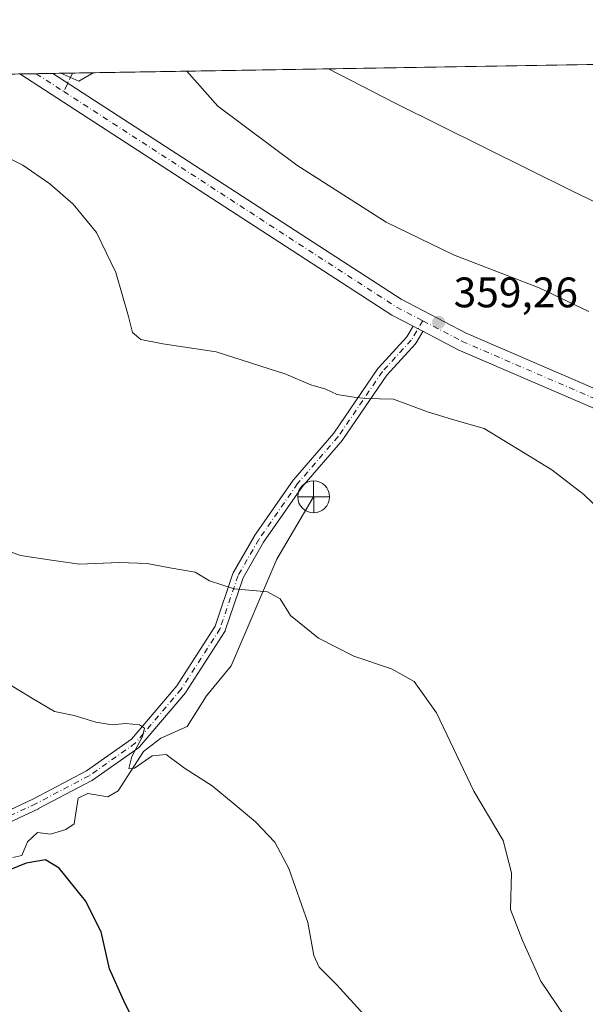
# Model space of a CAD drawing. Units: metres. Extents: x 615222 to 618716, y 4671546 to 4673916.
# Drawn here: x 617895 to 618027, y 4673685 to 4673916 of the extents above; entities that cross this region are included whole.
import ezdxf

# ---------------------------------------------------------------- set-up
doc = ezdxf.new("R2010")
doc.units = ezdxf.units.M
doc.header["$MEASUREMENT"] = 0
doc.linetypes.add('DGN Style 3', pattern=[2.307223458686699, 1.648016756204785, -0.6592067024819142])
doc.linetypes.add('DGN Style 4', pattern=[2.6384748266838614, 1.318413404963828, -0.6592067024819142, 0.001648016756204785, -0.6592067024819142])
for name, color, linetype, lineweight in [('Camino Cxs', 7, 'Continuous', 0), ('Camino eje', 30, 'DGN Style 4', 13), ('Comarca CxS', 21, 'Continuous', 0), ('Comunidad Autónoma CxS', 142, 'Continuous', 0), ('Corriente natural lineal', 142, 'Continuous', 13), ('Cultivos herbáceos CxS', 92, 'Continuous', 0), ('Curva de nivel maestra', 30, 'Continuous', 30), ('Curva de nivel normal', 30, 'Continuous', 0), ('Espacio natural protegido CxS', 121, 'Continuous', 0), ('Municipio CxS', 4, 'Continuous', 0), ('Pastizal CxS', 92, 'Continuous', 0), ('Pista no pavimentada Cxs', 111, 'Continuous', 0), ('Pista no pavimentada eje', 91, 'DGN Style 4', 0), ('Provincia CxS', 1, 'Continuous', 0), ('Punto de cota en terreno', 7, 'Continuous', 0), ('Punto fluvial desagüe desconocido', 7, 'Continuous', 0), ('Rótulo de punto de cota en terreno', 7, 'Continuous', 0), ('Senda', 7, 'DGN Style 3', 0), ('Senda no paivmentada conexión', 7, 'DGN Style 3', 0), ('Suelo desnudo CxS', 253, 'Continuous', 0)]:
    doc.layers.add(name, color=color, linetype=linetype, lineweight=lineweight)
doc.styles.add('Style-Arial', font='txt')

# ---------------------------------------------------------------- blocks, each defined once
blk = doc.blocks.new('*U20')
at = {"layer": 'Cultivos herbáceos CxS', "color": 92, "linetype": 'Continuous', "lineweight": 0}
blk.add_polyline3d([(617718.6967000002, 4673900.459799999, 366.7271999999939), (617904.3837000001, 4673903.544500001, 357.8497000000062), (617908.5853000004, 4673901.725099999, 357.8362000000052), (617911.9710999997, 4673903.670600001, 357.7366000000038), (618033.3581999998, 4673905.687100001, 367.5834999999934)], dxfattribs=at)
blk = doc.blocks.new('5PFDES')
at = {"layer": 'Punto fluvial desagüe desconocido', "color": 142, "linetype": 'Continuous', "lineweight": 13}
for p, q in [((-0.002, 0.374), (0.001, -0.375)), ((-0.375, -0.002), (0.374, 0.001))]:
    blk.add_line(p, q, dxfattribs=at)
blk.add_circle((-0.0002529909610748291, -0.0002529909610748291), 0.3742529911326177, dxfattribs=at)
blk = doc.blocks.new('*U25')
at = {"layer": 'Espacio natural protegido CxS', "color": 121, "linetype": 'Continuous', "lineweight": 0, "flags": 128}
blk.add_lwpolyline([(616494.4159219477, 4673880.121375646), (618661.3700008803, 4673916.119983263), (618693.7916000005, 4671992.662699999)], dxfattribs=at)
blk = doc.blocks.new('5PATER')
at = {"layer": 'Suelo desnudo CxS', "linetype": 'Continuous', "lineweight": 0}
h = blk.add_hatch(color=51, dxfattribs=at)
edge = h.paths.add_edge_path()
edge.add_ellipse((0, 0), major_axis=(-0.1095731443231308, -0.1110710700762829), ratio=0.9994222409660322, start_angle=0, end_angle=360)
blk = doc.blocks.new('*U33')
at = {"layer": 'Camino Cxs', "color": 7, "linetype": 'Continuous', "lineweight": 0}
blk.add_polyline3d([(617877.7631000001, 4673723.8661, 378.155700000003), (617897.9469, 4673733.327099999, 374.176999999996), (617910.3334999997, 4673739.835300001, 372.4728999999934), (617920.9247000003, 4673747.3113, 370.7065000000002), (617931.5566999996, 4673759.819700001, 368.7609999999986), (617940.5253, 4673773.7941, 366.5583999999944), (617944.7074999996, 4673786.1317, 364.9216000000015), (617944.7171, 4673786.1589, 364.9174000000057), (617944.8117000004, 4673786.362299999, 364.8846999999951), (617949.6804999998, 4673794.8299, 363.9208999999973), (617949.7386999996, 4673794.921900001, 363.9127000000008), (617958.8404999999, 4673808.045299999, 363.1189000000013), (617958.9193000002, 4673808.147500001, 363.1049999999959), (617968.4013, 4673819.104699999, 360.7853000000032), (617978.7304999996, 4673834.282299999, 359.8886000000057), (617978.8095000006, 4673834.386499999, 359.8861999999936), (617978.8459000001, 4673834.428099999, 359.8852000000043), (617985.5289000003, 4673841.737700001, 359.5884999999981), (617986.9912999999, 4673844.2029, 359.5010000000038), (617988.1457000002, 4673843.5997, 359.498900000006), (617989.2937000003, 4673842.999700001, 359.4912999999942), (617989.2673000004, 4673842.943299999, 359.491200000004), (617989.2632999998, 4673842.936699999, 359.491200000004), (617987.6967000002, 4673840.2961, 359.6169999999984), (617987.5745000001, 4673840.1237, 359.6276000000071), (617987.5380999995, 4673840.0821, 359.6303000000044), (617980.8277000004, 4673832.742500001, 359.9370000000054), (617970.5085000005, 4673817.579500001, 360.8870000000024), (617970.4232999999, 4673817.467700001, 360.9018000000069), (617960.9373000005, 4673806.506300001, 363.2219000000041), (617951.9064999997, 4673793.485300001, 363.9713000000047), (617947.1290999996, 4673785.1765, 364.9213000000018), (617942.9364999998, 4673772.808499999, 366.4937999999966), (617942.8766999999, 4673772.661900001, 366.5090999999957), (617942.7993000001, 4673772.523700001, 366.5225999999966), (617933.6979, 4673758.3419, 368.6968999999954), (617933.5969000002, 4673758.2053, 368.7171999999992), (617922.7993000001, 4673745.5021, 370.5938000000024), (617922.6442999998, 4673745.348300001, 370.6177000000025), (617922.5585000003, 4673745.282099999, 370.6296000000002), (617911.7632999998, 4673737.6621, 372.5543999999936), (617911.6634999998, 4673737.598300001, 372.5622000000003), (617911.6180999996, 4673737.5733, 372.5653000000021), (617899.1299000002, 4673731.011700001, 374.1886999999988), (617899.0771000005, 4673730.985500001, 374.1935999999987), (617878.7569000004, 4673721.4605, 377.9530999999988)], dxfattribs=at)

msp = doc.modelspace()

# ---------------------------------------------------------------- linework, layer by layer
at = {"layer": 'Camino Cxs', "color": 7, "linetype": 'Continuous', "lineweight": 0, "extrusion": (-0.462954201361341, -0.8860792340217076, 0.02317322759968811), "elevation": -4427487.634452924, "flags": 128}
msp.add_lwpolyline([(-1616621.893254966, 102986.3254111851), (-1616623.188594292, 102986.3330132265), (-1616624.491087899, 102986.3351137906)], dxfattribs=at)
at = {"layer": 'Camino Cxs', "color": 7, "linetype": 'Continuous', "lineweight": 0}
for points in [[(617877.7631000001, 4673723.8661, 378.155700000003), (617897.9469, 4673733.327099999, 374.176999999996), (617910.3334999997, 4673739.835300001, 372.4728999999934), (617920.9247000003, 4673747.3113, 370.7065000000002), (617931.5566999996, 4673759.819700001, 368.7609999999986), (617940.5253, 4673773.7941, 366.5583999999944), (617944.7074999996, 4673786.1317, 364.9216000000015), (617944.7171, 4673786.1589, 364.9174000000057), (617944.8117000004, 4673786.362299999, 364.8846999999951), (617949.6804999998, 4673794.8299, 363.9208999999973), (617949.7386999996, 4673794.921900001, 363.9127000000008), (617958.8404999999, 4673808.045299999, 363.1189000000013), (617958.9193000002, 4673808.147500001, 363.1049999999959), (617968.4013, 4673819.104699999, 360.7853000000032), (617978.7304999996, 4673834.282299999, 359.8886000000057), (617978.8095000006, 4673834.386499999, 359.8861999999936), (617978.8459000001, 4673834.428099999, 359.8852000000043), (617985.5289000003, 4673841.737700001, 359.5884999999981), (617986.9912999999, 4673844.2029, 359.5010000000038)], [(617989.2937000003, 4673842.999700001, 359.4912999999942), (617989.2673000004, 4673842.943299999, 359.491200000004), (617989.2632999998, 4673842.936699999, 359.491200000004), (617987.6967000002, 4673840.2961, 359.6169999999984), (617987.5745000001, 4673840.1237, 359.6276000000071), (617987.5380999995, 4673840.0821, 359.6303000000044), (617980.8277000004, 4673832.742500001, 359.9370000000054), (617970.5085000005, 4673817.579500001, 360.8870000000024), (617970.4232999999, 4673817.467700001, 360.9018000000069), (617960.9373000005, 4673806.506300001, 363.2219000000041), (617951.9064999997, 4673793.485300001, 363.9713000000047), (617947.1290999996, 4673785.1765, 364.9213000000018), (617942.9364999998, 4673772.808499999, 366.4937999999966), (617942.8766999999, 4673772.661900001, 366.5090999999957), (617942.7993000001, 4673772.523700001, 366.5225999999966), (617933.6979, 4673758.3419, 368.6968999999954), (617933.5969000002, 4673758.2053, 368.7171999999992), (617922.7993000001, 4673745.5021, 370.5938000000024), (617922.6442999998, 4673745.348300001, 370.6177000000025), (617922.5585000003, 4673745.282099999, 370.6296000000002), (617911.7632999998, 4673737.6621, 372.5543999999936), (617911.6634999998, 4673737.598300001, 372.5622000000003), (617911.6180999996, 4673737.5733, 372.5653000000021), (617899.1299000002, 4673731.011700001, 374.1886999999988), (617899.0771000005, 4673730.985500001, 374.1935999999987), (617878.7569000004, 4673721.4605, 377.9530999999988)]]:
    msp.add_polyline3d(points, dxfattribs=at)
at = {"layer": 'Camino eje', "color": 30, "linetype": 'DGN Style 4', "lineweight": 13}
msp.add_polyline3d([(617989.2511, 4673845.4641, 359.504700000005), (617986.5787000004, 4673840.9593, 359.6045000000013), (617979.8053000001, 4673833.550899999, 359.9119000000064), (617969.4336999999, 4673818.310900001, 360.8377999999939), (617959.9086999996, 4673807.304300001, 363.1533999999957), (617950.8069000002, 4673794.1809, 363.9250999999931), (617945.9386999998, 4673785.714299999, 364.9127000000008), (617941.7052999996, 4673773.2259, 366.5044999999955), (617932.6037, 4673759.0441, 368.6901000000071), (617921.8086999999, 4673746.3441, 370.6582000000053), (617911.0135000005, 4673738.724099999, 372.5023999999976), (617898.5253, 4673732.162500001, 374.2201000000059), (617878.2050999999, 4673722.637499999, 378.1288999999961)], dxfattribs=at)
at = {"layer": 'Comarca CxS', "color": 21, "linetype": 'Continuous', "lineweight": 0, "flags": 128}
msp.add_lwpolyline([(618700.3600008807, 4671602.979983291), (615259.6400008549, 4671545.829983286), (615229.1724500766, 4673408.303954851), (615221.8000008553, 4673858.979983266), (615485.69663185, 4673863.363977048), (616494.4159219477, 4673880.121375646), (618661.3700008803, 4673916.119983263), (618693.7916000005, 4671992.662699999), (618694.2255000003, 4671966.918600001), (618694.8757999993, 4671928.341), (618697.4659999997, 4671774.671399998), (618700.1946000005, 4671612.792199999)], close=True, dxfattribs=at)
at = {"layer": 'Comunidad Autónoma CxS', "color": 142, "linetype": 'Continuous', "lineweight": 0, "flags": 128}
msp.add_lwpolyline([(618700.3600008807, 4671602.979983291), (615259.6400008549, 4671545.829983286), (615229.1724500766, 4673408.303954851), (615221.8000008553, 4673858.979983266), (615485.69663185, 4673863.363977048), (616494.4159219477, 4673880.121375646), (618661.3700008803, 4673916.119983263), (618693.7916000005, 4671992.662699999), (618694.2255000003, 4671966.918600001), (618694.8757999993, 4671928.341), (618697.4659999997, 4671774.671399998), (618700.1946000005, 4671612.792199999)], close=True, dxfattribs=at)
at = {"layer": 'Corriente natural lineal', "color": 142, "linetype": 'Continuous', "lineweight": 13}
msp.add_polyline3d([(617893.0800999999, 4673719.520099999, 374.777900000001), (617895.1801000005, 4673720.020099999, 374.6377000000066), (617896.5301000001, 4673723.220100001, 374.1686999999947), (617898.8400999998, 4673725.380100001, 373.9579999999987), (617901.9101, 4673724.970100001, 373.335699999996), (617905.5301000001, 4673726.090100001, 372.9566999999952), (617907.5000999998, 4673727.420100001, 372.5773999999947), (617908.4501, 4673733.440099999, 372.6097000000009), (617910.6601, 4673734.530099999, 372.3804999999993), (617915.3800999997, 4673733.800100001, 371.9441999999981), (617917.8201000001, 4673735.140100001, 371.5868000000046), (617923.7600999996, 4673744.420100001, 370.5752000000066), (617927.8101000005, 4673747.550100001, 369.8622999999934), (617933.9901000002, 4673750.2501, 369.1662000000069), (617938.5601000005, 4673757.5001, 368.1469999999972), (617944.3000999996, 4673764.540100001, 367.0460000000021), (617955.0000999998, 4673789.540100001, 364.020399999994), (617963.6601, 4673804.1601, 362.4343999999983)], dxfattribs=at)
at = {"layer": 'Cultivos herbáceos CxS', "color": 92, "linetype": 'Continuous', "lineweight": 0, "extrusion": (-0.08083206119658201, -0.001342861548042535, 0.9967268304834453), "elevation": -55866.93811295918, "flags": 128}
msp.add_lwpolyline([(-4662994.881984812, 693216.033374064), (-4662994.881984811, 693337.8358037777)], dxfattribs=at)
at = {"layer": 'Cultivos herbáceos CxS', "color": 92, "linetype": 'Continuous', "lineweight": 0, "extrusion": (-0.0004368301227388564, -7.253181066865386e-06, 0.999999904563413), "elevation": 54.01618299397467, "flags": 128}
msp.add_lwpolyline([(617894.7920582452, 4673903.384114733), (617898.682658617, 4673903.448714734)], dxfattribs=at)
at = {"layer": 'Cultivos herbáceos CxS', "color": 92, "linetype": 'Continuous', "lineweight": 0, "extrusion": (-0.005267580285212192, -8.759894219057348e-05, 0.9999861223658877), "elevation": -3306.430770033757, "flags": 128}
msp.add_lwpolyline([(617891.8976174515, 4673903.176492935), (617895.7882714592, 4673903.241192936)], dxfattribs=at)
at = {"layer": 'Cultivos herbáceos CxS', "color": 92, "linetype": 'Continuous', "lineweight": 0, "extrusion": (0.002305803505819373, 3.819436534725831e-05, 0.9999973409021562), "elevation": 1961.131621985159, "flags": 128}
msp.add_lwpolyline([(617900.0081463194, 4673903.441404992), (617901.915851394, 4673903.473004991)], dxfattribs=at)
at = {"layer": 'Cultivos herbáceos CxS', "color": 92, "linetype": 'Continuous', "lineweight": 0, "extrusion": (0.01446675113804871, 0.02599275407615995, 0.9995574469969428), "elevation": 130784.385684778, "flags": 128}
msp.add_lwpolyline([(1733095.813335116, -4382516.930437023), (1733091.256935989, -4382517.384257595), (1733089.244495409, -4382520.732444932)], dxfattribs=at)
at = {"layer": 'Curva de nivel maestra', "color": 30, "linetype": 'Continuous', "lineweight": 30, "elevation": 375, "flags": 128}
msp.add_lwpolyline([(617921.5999999996, 4673680.710100001), (617919.0899999999, 4673685.880100001), (617915.7599999999, 4673693.420100001), (617913.79, 4673702.100099999), (617910.1699999999, 4673709.350099999), (617903.9199999999, 4673717.020099999), (617900.7699999996, 4673718.9801), (617896.2199999997, 4673718.220100001), (617889.3899999997, 4673715.4801)], dxfattribs=at)
at = {"layer": 'Curva de nivel normal', "color": 30, "linetype": 'Continuous', "lineweight": 0, "flags": 128}
for points, elevation in [([(617933.9270000001, 4673904.035399999), (617941.1500000004, 4673895.850099999), (617959.7300000006, 4673882.0101), (617980.6699999999, 4673868.5801), (617996.4400000004, 4673860.920100001), (618016.54, 4673853.190099999), (618028.2000000002, 4673847.640100001)], 360), ([(617967.1591999996, 4673904.587400001), (617982.7699999996, 4673896.540100001), (618024.4199999999, 4673875.850099999), (618047.5300000003, 4673864.7401)], 365), ([(618035.4299999997, 4673796.6601), (618027.04, 4673804.700099999), (618019.5199999996, 4673810.4801), (618012.8899999997, 4673814.540100001), (618003.6500000004, 4673820.1801), (617996.8099999996, 4673822.1501), (617990.3600000005, 4673824.140100001), (617982.3700000001, 4673827.0801), (617975.8300000001, 4673827.220100001), (617972.5199999996, 4673827.640100001), (617969.1500000004, 4673828.1601), (617966.4900000002, 4673829.390100001), (617963.04, 4673830.460100001), (617957.1399999997, 4673832.940099999), (617940.7999999998, 4673838.220100001), (617928.2599999999, 4673840.090100001), (617923.1500000004, 4673841.0601), (617921.1500000004, 4673842.720100001), (617920.2599999999, 4673846.460100001), (617917.2699999996, 4673856.800100001), (617912.6900000004, 4673866.220100001), (617907.2699999996, 4673872.800100001), (617901.7800000003, 4673877.640100001), (617895.4400000004, 4673881.950099999), (617886.9699999997, 4673886.100099999)], 360), ([(617888.8099999996, 4673792.5801), (617894.9100000003, 4673790.360099999), (617901.5800000001, 4673789.340100001), (617908.7599999999, 4673788.350099999), (617918.0300000003, 4673788.7601), (617924.6299999999, 4673788.550100001), (617929.9199999999, 4673787.4801), (617935.8799999999, 4673786.4801), (617939.2300000006, 4673784.450099999), (617945.04, 4673782.5801), (617952.8399999999, 4673781.870100001), (617955.8200000003, 4673780.2501), (617958.2199999997, 4673776.340100001), (617964.8200000003, 4673770.960100001), (617973.0999999996, 4673766.8101), (617981.8899999997, 4673763.800100001), (617987.25, 4673760.850099999), (617992.5, 4673753.440099999), (618001.2699999996, 4673735.0701), (618008.1299999999, 4673723.520099999), (618010.0700000003, 4673715.940099999), (618009.8399999999, 4673707.3301), (618012.7000000002, 4673700.030099999), (618017, 4673690.540100001), (618024.3099999996, 4673679.600099999)], 364.9999999999999), ([(617975.4900000002, 4673682.600099999), (617969.0599999996, 4673689.7401), (617964.9299999997, 4673693.770099999), (617963.7199999997, 4673696.530099999), (617962.3300000001, 4673704.2401), (617957.8300000001, 4673716.960100001), (617954.5599999996, 4673723.090100001), (617950.04, 4673727.9101), (617944.7599999999, 4673732.300100001), (617939.8399999999, 4673736.380100001), (617933.3399999999, 4673740.4801), (617929.0300000003, 4673743.6601), (617925.75, 4673743.4001), (617921.6100000005, 4673740.520099999), (617920.3200000003, 4673740.420100001), (617921.0199999996, 4673743.2401), (617923.5099999999, 4673747.9001), (617923.9900000002, 4673749.880100001), (617922.8399999999, 4673750.6501), (617919.5199999996, 4673750.960100001), (617916.3799999999, 4673750.640100001), (617912.5199999996, 4673751.300100001), (617907.4800000006, 4673752.840100001), (617902.8700000001, 4673753.8101), (617897.6900000004, 4673756.870100001), (617889.79, 4673761.590100001)], 370)]:
    msp.add_lwpolyline(points, dxfattribs=dict(at, elevation=elevation))
at = {"layer": 'Municipio CxS', "color": 4, "linetype": 'Continuous', "lineweight": 0, "flags": 128}
msp.add_lwpolyline([(618700.3600008807, 4671602.979983291), (615259.6400008549, 4671545.829983286), (615229.1724500766, 4673408.303954851), (615259.7010000015, 4673466.841), (615261.7400000012, 4673470.75), (615328.3110000005, 4673598.391000002), (615348.3269999991, 4673633.003000001), (615435.1150000013, 4673783.063999998), (615436.919999999, 4673786.185), (615470.4789999992, 4673844.210000001), (615485.69663185, 4673863.363977048), (616494.4159219477, 4673880.121375646), (618661.3700008803, 4673916.119983263), (618693.7916000005, 4671992.662699999), (618694.2255000003, 4671966.918600001), (618694.8757999993, 4671928.341), (618697.4659999997, 4671774.671399998), (618700.1946000005, 4671612.792199999)], close=True, dxfattribs=at)
at = {"layer": 'Pastizal CxS', "color": 92, "linetype": 'Continuous', "lineweight": 0, "extrusion": (0.01446675113804871, 0.02599275407615995, 0.9995574469969428), "elevation": 130784.385684778, "flags": 128}
msp.add_lwpolyline([(1733095.813335116, -4382516.930437023), (1733091.256935989, -4382517.384257595), (1733089.244495409, -4382520.732444932)], dxfattribs=at)
at = {"layer": 'Pastizal CxS', "color": 92, "linetype": 'Continuous', "lineweight": 0, "extrusion": (0.00269284994265845, 4.472971770328563e-05, 0.9999963732726429), "elevation": 2230.834572240246, "flags": 128}
msp.add_lwpolyline([(617901.179611856, 4673903.44939105), (617903.8526215525, 4673903.49379105)], dxfattribs=at)
at = {"layer": 'Pastizal CxS', "color": 92, "linetype": 'Continuous', "lineweight": 0, "extrusion": (0.02153754153890672, 0.0003576077674589587, 0.999767976293072), "elevation": 15337.38259850768, "flags": 128}
msp.add_lwpolyline([(4663001.177224459, -695247.2962032802), (4663001.177224459, -695252.2125213761)], dxfattribs=at)
at = {"layer": 'Pastizal CxS', "color": 92, "linetype": 'Continuous', "lineweight": 0}
msp.add_3dface([(617904.3837000001, 4673903.544500001, 357.8497000000062), (617911.9710999997, 4673903.670600001, 357.7366000000038), (617908.5853000004, 4673901.725099999, 357.8362000000052)], dxfattribs=at)
at = {"layer": 'Pista no pavimentada Cxs', "color": 111, "linetype": 'Continuous', "lineweight": 0, "extrusion": (0.001978578975818608, 3.287799607769322e-05, 0.9999980420702201), "elevation": 1734.0969286215, "flags": 128}
msp.add_lwpolyline([(617892.7771543979, 4673903.329112527), (617900.5583696372, 4673903.458412527)], dxfattribs=at)
at = {"layer": 'Pista no pavimentada Cxs', "color": 111, "linetype": 'Continuous', "lineweight": 0, "extrusion": (-0.002446679240663312, 0.02364150238385851, 0.9997175066616207), "elevation": 109344.082341403, "flags": 128}
msp.add_lwpolyline([(-1095834.354410246, -4584094.089674084), (-1095829.695842795, -4584097.173682433), (-1095748.645274395, -4584162.472366005), (-1095748.640263376, -4584162.476402152)], dxfattribs=at)
at = {"layer": 'Pista no pavimentada Cxs', "color": 111, "linetype": 'Continuous', "lineweight": 0, "extrusion": (-0.462954201361341, -0.8860792340217076, 0.02317322759968811), "elevation": -4427487.634452924, "flags": 128}
msp.add_lwpolyline([(-1616621.893254966, 102986.3254111851), (-1616623.188594292, 102986.3330132265), (-1616624.491087899, 102986.3351137906)], dxfattribs=at)
at = {"layer": 'Pista no pavimentada Cxs', "color": 111, "linetype": 'Continuous', "lineweight": 0}
for points in [[(618038.5900999998, 4673820.960100001, 358.9888999999966), (617997.5601000005, 4673838.6801, 359.5197000000044), (617989.2937000003, 4673842.999700001, 359.4912999999942), (617988.1457000002, 4673843.5997, 359.498900000006), (617986.9912999999, 4673844.2029, 359.5010000000038), (617982.0401, 4673846.790100001, 359.4277000000002), (617894.7001, 4673903.380100001, 357.8755999999994), (617894.6947999997, 4673903.3836, 357.8755999999994), (617902.4759000001, 4673903.512800001, 357.8601999999955), (617902.4801000003, 4673903.5101, 357.8601999999955), (617984.2200999996, 4673850.530099999, 359.4873999999982), (617999.4200999998, 4673842.600099999, 359.5008999999991), (618040.6001000004, 4673824.8201, 359.0298999999941)], [(617902.4759000001, 4673903.512900001, 357.8601999999955), (617902.4801000003, 4673903.5101, 357.8601999999955), (617984.2200999996, 4673850.530099999, 359.4873999999982), (617999.4200999998, 4673842.600099999, 359.5008999999991), (618040.6001000004, 4673824.8201, 359.0298999999941), (618055.9001000002, 4673815.340100001, 358.5910000000004), (618076.7001, 4673799.0801, 357.3534999999974), (618100.4700999996, 4673778.0701, 355.8601999999955), (618147.8300999999, 4673732.190099999, 353.5840999999928), (618180.7401000002, 4673702.2601, 353.5708000000013), (618192.4200999998, 4673694.420100001, 353.7069000000047), (618216.5500999996, 4673681.520099999, 353.2305000000051), (618233.8701, 4673671.6801, 352.5430000000051), (618285.4200999998, 4673633.5601, 351.946299999996), (618326.3800999997, 4673601.360099999, 352.7620000000024), (618370.1801000005, 4673564.9001, 353.7835000000051), (618395.4401000004, 4673544.3201, 353.652700000006), (618525.6001000004, 4673448.9001, 349.8481999999931), (618543.1101000002, 4673433.4901, 349.545299999998), (618582.0701000001, 4673396.6601, 348.9842999999965), (618604.3800999997, 4673377.8301, 348.8127999999998), (618671.2662000004, 4673329.013, 348.1650999999983)], [(618671.3579000002, 4673323.571699999, 348.2005999999965), (618601.7001, 4673374.420100001, 348.8120999999956), (618579.1801000005, 4673393.420100001, 349.0132000000012), (618540.1901000004, 4673430.290100001, 349.5696000000025), (618522.8901000004, 4673445.520099999, 349.9281999999948), (618392.7901, 4673540.890100001, 353.6358999999939), (618367.4200999998, 4673561.550100001, 353.7213000000047), (618323.6501000002, 4673597.9901, 352.6140000000014), (618282.7901, 4673630.110099999, 352.2669000000024), (618231.5000999998, 4673668.040100001, 352.7820999999968), (618214.4501, 4673677.720100001, 353.507500000007), (618190.1901000004, 4673690.700099999, 354.0727000000043), (618178.0601000005, 4673698.840100001, 353.9048000000039), (618144.8701, 4673729.020099999, 353.727899999998), (618097.5201000003, 4673774.890100001, 356.0967999999993), (618073.9301000005, 4673795.7401, 357.3785000000062), (618053.4200999998, 4673811.780099999, 358.4887000000017), (618038.5900999998, 4673820.960100001, 358.9888999999966), (617997.5601000005, 4673838.6801, 359.5197000000044), (617989.2937000003, 4673842.999700001, 359.4912999999942)]]:
    msp.add_polyline3d(points, dxfattribs=at)
at = {"layer": 'Pista no pavimentada eje', "color": 91, "linetype": 'DGN Style 4', "lineweight": 0, "extrusion": (0.5247744130124743, 0.8125536168406284, 0.2537093518312369), "elevation": 4122145.310617618, "flags": 128}
msp.add_lwpolyline([(2016653.089878709, -1080833.283216672), (2016653.084164692, -1080833.283216672), (2016645.419400394, -1080833.235970811)], dxfattribs=at)
at = {"layer": 'Pista no pavimentada eje', "color": 91, "linetype": 'DGN Style 4', "lineweight": 0, "extrusion": (0.006839512893257393, 0.04045399962047008, 0.9991579930011519), "elevation": 193661.6900761566, "flags": 128}
msp.add_lwpolyline([(169894.8954567489, -4707522.922696088), (169809.4426630245, -4707486.004096751), (169802.8745301517, -4707483.871412099)], dxfattribs=at)
at = {"layer": 'Pista no pavimentada eje', "color": 91, "linetype": 'DGN Style 4', "lineweight": 0}
msp.add_polyline3d([(617989.2511, 4673845.4641, 359.504700000005), (617998.4901000002, 4673840.640100001, 359.5), (618039.5950999996, 4673822.890100001, 358.9655999999959), (618054.6601, 4673813.5601, 358.5026999999973), (618075.3151000004, 4673797.4101, 357.311400000006), (618098.9951, 4673776.4801, 355.9517999999953), (618146.3501000004, 4673730.6051, 353.6576999999961), (618179.4001000002, 4673700.550100001, 353.7424000000028), (618191.3051000005, 4673692.5601, 353.8815000000032), (618232.6851000005, 4673669.860099999, 352.6741000000038), (618284.1051000003, 4673631.835100001, 352.0301999999938), (618325.0151000004, 4673599.675100001, 352.6631999999955), (618394.1151000002, 4673542.6051, 353.6101999999955), (618524.2451, 4673447.210100001, 349.8589999999967), (618541.6501000002, 4673431.890100001, 349.5644000000029), (618580.6250999998, 4673395.040100001, 348.9988000000012), (618603.0401, 4673376.1251, 348.817200000005), (618671.3120999997, 4673326.292300001, 348.1827000000048)], dxfattribs=at)
at = {"layer": 'Provincia CxS', "color": 1, "linetype": 'Continuous', "lineweight": 0, "flags": 128}
msp.add_lwpolyline([(618700.3600008807, 4671602.979983291), (615259.6400008549, 4671545.829983286), (615229.1724500766, 4673408.303954851), (615221.8000008553, 4673858.979983266), (615485.69663185, 4673863.363977048), (616494.4159219477, 4673880.121375646), (618661.3700008803, 4673916.119983263), (618693.7916000005, 4671992.662699999), (618694.2255000003, 4671966.918600001), (618694.8757999993, 4671928.341), (618697.4659999997, 4671774.671399998), (618700.1946000005, 4671612.792199999)], close=True, dxfattribs=at)
at = {"layer": 'Senda', "color": 7, "linetype": 'DGN Style 3', "lineweight": 0, "extrusion": (0.003971042892546704, 0.00841784567990412, 0.9999566844081073), "elevation": 42155.75185973659, "flags": 128}
msp.add_lwpolyline([(617900.7632714842, 4673714.321212452), (617899.6630848506, 4673711.989129824)], dxfattribs=at)
at = {"layer": 'Senda no paivmentada conexión', "color": 7, "linetype": 'DGN Style 3', "lineweight": 0, "extrusion": (0.00890370060651382, 0.01887294791374296, 0.999782244267498), "elevation": 94069.72348973935, "flags": 128}
msp.add_lwpolyline([(1435385.902038912, -4489763.808680982), (1435385.902038912, -4489761.618701492)], dxfattribs=at)

# ---------------------------------------------------------------- block references
at = {"layer": 'Camino Cxs', "color": 7, "linetype": 'Continuous', "lineweight": 0}
msp.add_blockref('*U33', (0, 0), dxfattribs=at)
at = {"layer": 'Cultivos herbáceos CxS', "color": 92, "linetype": 'Continuous', "lineweight": 0}
msp.add_blockref('*U20', (0, 0), dxfattribs=at)
at = {"layer": 'Espacio natural protegido CxS', "color": 121, "linetype": 'Continuous', "lineweight": 0}
msp.add_blockref('*U25', (0, 0), dxfattribs=at)
at = {"layer": 'Punto de cota en terreno', "color": 7, "linetype": 'Continuous', "lineweight": 0, "xscale": 10, "yscale": 10, "zscale": 10}
msp.add_blockref('5PATER', (617992.9900000002, 4673845.100000001, 359.2599999999948), dxfattribs=at)
at = {"layer": 'Punto fluvial desagüe desconocido', "color": 7, "linetype": 'Continuous', "lineweight": 0, "xscale": 10, "yscale": 10, "zscale": 10}
msp.add_blockref('5PFDES', (617963.6601, 4673804.1601, 362.4343999999983), dxfattribs=at)

# ---------------------------------------------------------------- texts
at = {"layer": 'Rótulo de punto de cota en terreno', "color": 7, "linetype": 'Continuous', "lineweight": 0, "style": 'Style-Arial'}
msp.add_text('359,26', height=7.000000000000002, dxfattribs=at).set_placement((617996.5177999996, 4673848.627800001))

doc.saveas('drawing.dxf')
